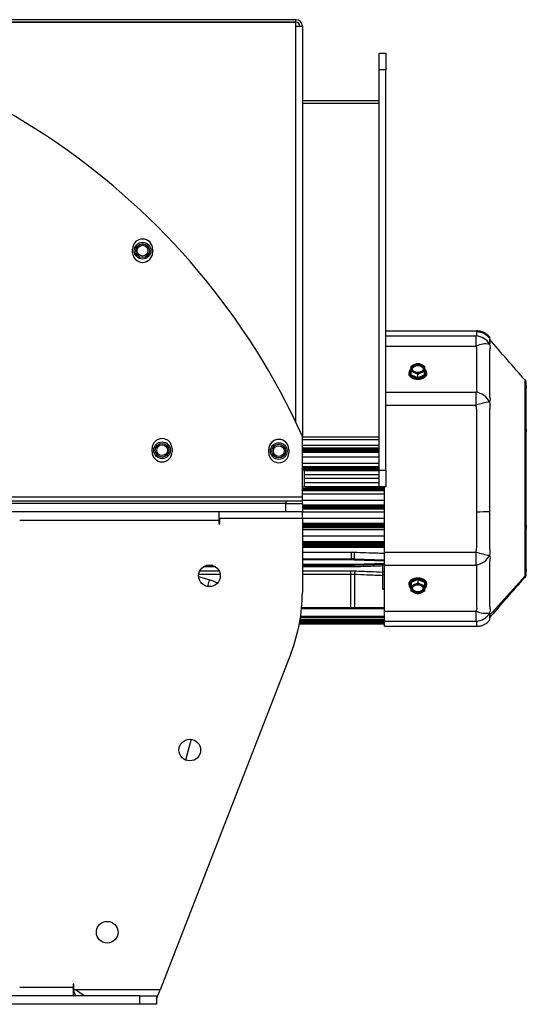
# Model space of a CAD drawing. Units: millimetres. Extents: x -1231 to 2418, y -1232 to 1541.
# Drawn here: x 2114 to 2418, y -185 to 405 of the extents above; entities that cross this region are included whole.
import ezdxf

# ---------------------------------------------------------------- set-up
doc = ezdxf.new("R2010")
doc.units = ezdxf.units.MM

msp = doc.modelspace()

# ---------------------------------------------------------------- linework, layer by layer
at = {"color": 7, "linetype": 'Continuous', "lineweight": 25}
for p, q in [((2279.74, 405.34), (1918.15, 405.34)), ((1938.11, 403.84), (2279.74, 403.84)), ((2279.74, 403.77), (1938.82, 403.77)), ((2279.74, 403.84), (2279.74, 405.34)), ((2279.74, 401.44), (2279.74, 403.77)), ((2279.74, 401.44), (2283.64, 401.44)), ((2279.74, 164.06), (2279.74, 401.44)), ((2283.64, 401.44), (2283.64, 155.66)), ((2329.64, 385.34), (2333.64, 385.34)), ((2329.64, 375.34), (2329.64, 385.34)), ((2333.64, 385.34), (2333.64, 375.34)), ((2333.64, 375.34), (2329.64, 375.34)), ((2329.64, 135.34), (2329.64, 375.34)), ((2333.64, 135.34), (2333.64, 375.34)), ((2283.64, 356.84), (2329.64, 356.84)), ((2283.64, 355.34), (2329.64, 355.34)), ((2181.92, 265.92), (2181.92, 267.92)), ((2193.92, 267.92), (2193.92, 265.92)), ((2333.64, 218.84), (2388.1, 218.84)), ((2333.64, 215.8), (2387.76, 215.8)), ((2387.76, 209.77), (2387.76, 215.8)), ((2333.64, 209.77), (2387.76, 209.77)), ((2348.49, 195.66), (2348.79, 195.78)), ((2348.49, 192.15), (2348.49, 195.66)), ((2348.79, 197.69), (2350.79, 198.76)), ((2348.79, 196.31), (2348.79, 197.69)), ((2348.79, 194.42), (2348.79, 196.31)), ((2349.64, 195.56), (2349.6, 195.87)), ((2350.79, 198.76), (2352.79, 199.32)), ((2352.79, 199.32), (2354.79, 198.76)), ((2354.79, 198.76), (2356.79, 197.69)), ((2355.98, 195.87), (2355.95, 195.56)), ((2356.79, 197.69), (2356.79, 196.31)), ((2356.79, 196.31), (2356.79, 194.42)), ((2356.79, 195.78), (2357.09, 195.66)), ((2357.09, 195.66), (2357.09, 192.15)), ((2347.54, 193.91), (2347.54, 193.27)), ((2352.79, 190.39), (2348.49, 192.15)), ((2350.79, 193.86), (2348.79, 194.42)), ((2348.79, 192.48), (2348.79, 194.42)), ((2348.79, 192.48), (2352.79, 190.85)), ((2352.79, 192.79), (2350.79, 193.86)), ((2354.79, 193.86), (2352.79, 192.79)), ((2352.79, 193.48), (2352.79, 192.79)), ((2352.79, 190.85), (2352.79, 192.79)), ((2352.79, 190.85), (2356.79, 192.48)), ((2357.09, 192.15), (2352.79, 190.39)), ((2356.79, 194.42), (2354.79, 193.86)), ((2356.79, 192.48), (2356.79, 194.42)), ((2358.04, 193.91), (2358.04, 193.27)), ((2417.09, 188.6), (2417.08, 189.22)), ((2417.13, 184.18), (2417.19, 185.98)), ((2417.19, 185.98), (2417.19, 187.55)), ((2417.79, 186.78), (2417.79, 187.84)), ((2417.79, 185.91), (2417.79, 186.78)), ((2417.79, 185.91), (2417.79, 185.78)), ((2417.79, 182.91), (2417.79, 184.63)), ((2417.79, 161.72), (2417.79, 182.91)), ((2333.64, 182.17), (2387.75, 182.17)), ((2387.75, 174.33), (2387.75, 182.17)), ((2333.64, 174.33), (2387.75, 174.33)), ((2417.19, 161.23), (2417.13, 163.06)), ((2417.19, 159.31), (2417.19, 161.23)), ((2417.79, 160.06), (2417.79, 161.72)), ((2283.64, 119.24), (2283.64, 155.66)), ((2283.64, 155.34), (2329.64, 155.34)), ((2283.64, 153.84), (2329.64, 153.84)), ((2417.79, 155.08), (2417.79, 158.49)), ((2417.79, 105.59), (2417.79, 155.08)), ((2193.6, 146.34), (2193.6, 148.34)), ((2205.6, 148.34), (2205.6, 146.34)), ((2263.52, 145.84), (2263.52, 147.84)), ((2275.52, 147.84), (2275.52, 145.84)), ((2283.64, 150.35), (2329.64, 150.35)), ((2329.64, 148.51), (2283.64, 148.51)), ((2283.64, 148.12), (2329.64, 148.12)), ((2329.64, 147.37), (2283.64, 147.37)), ((2283.64, 147.3), (2329.64, 147.3)), ((2329.64, 146.55), (2283.64, 146.55)), ((2283.64, 146.21), (2329.64, 146.21)), ((2329.64, 143.29), (2283.64, 143.29)), ((2283.64, 139.68), (2329.64, 139.68)), ((2329.64, 137.49), (2283.64, 137.49)), ((2283.64, 137.16), (2286.54, 137.16)), ((2286.04, 136.17), (2283.64, 136.17)), ((2286.04, 136.62), (2286.04, 136.63)), ((2286.04, 136.37), (2286.04, 136.62)), ((2286.54, 136.37), (2286.04, 136.37)), ((2286.04, 136.3), (2286.04, 136.37)), ((2286.04, 136.05), (2286.04, 136.3)), ((2286.54, 136.3), (2286.04, 136.3)), ((2286.04, 136.05), (2286.04, 136.05)), ((2286.54, 137.16), (2286.54, 137.12)), ((2286.54, 137.12), (2286.54, 136.37)), ((2286.54, 137.12), (2329.64, 137.12)), ((2286.54, 136.37), (2286.54, 136.3)), ((2329.64, 136.37), (2286.54, 136.37)), ((2286.54, 136.3), (2286.54, 135.55)), ((2286.54, 136.3), (2329.64, 136.3)), ((2286.54, 135.55), (2283.79, 135.55)), ((2283.79, 125.12), (2283.79, 135.55)), ((2284.79, 135.5), (2284.79, 125.17)), ((2284.79, 135.2), (2329.64, 135.2)), ((2329.64, 132.63), (2284.79, 132.63)), ((2329.64, 130.34), (2284.79, 130.34)), ((2286.54, 135.55), (2286.54, 135.55)), ((2329.64, 135.55), (2286.54, 135.55)), ((2329.64, 135.34), (2333.64, 135.34)), ((2329.64, 125.34), (2329.64, 135.34)), ((2333.64, 135.34), (2333.64, 125.34)), ((2283.64, 124.51), (2286.04, 124.51)), ((2286.54, 125.12), (2283.79, 125.12)), ((2284.79, 128.04), (2329.64, 128.04)), ((2329.64, 125.47), (2284.79, 125.47)), ((2286.04, 124.37), (2286.04, 124.62)), ((2286.04, 124.62), (2286.04, 124.62)), ((2286.04, 124.3), (2286.04, 124.37)), ((2286.54, 124.37), (2286.04, 124.37)), ((2286.54, 124.3), (2286.04, 124.3)), ((2286.04, 124.05), (2286.04, 124.3)), ((2286.04, 124.05), (2286.04, 124.05)), ((2286.54, 125.12), (2286.54, 124.37)), ((2286.54, 125.12), (2286.54, 125.12)), ((2286.54, 125.12), (2332.79, 125.12)), ((2286.54, 124.37), (2286.54, 124.3)), ((2332.79, 124.37), (2286.54, 124.37)), ((2286.54, 124.3), (2286.54, 123.55)), ((2286.54, 124.3), (2332.79, 124.3)), ((2333.64, 125.34), (2329.64, 125.34)), ((2332.79, 86.34), (2332.79, 125.34)), ((2283.64, 119.24), (1708.94, 119.24)), ((2286.54, 123.51), (2283.64, 123.51)), ((2283.64, 123.18), (2332.79, 123.18)), ((2332.79, 120.99), (2283.64, 120.99)), ((2283.64, 116.84), (2283.64, 119.24)), ((2286.54, 123.55), (2286.54, 123.51)), ((2332.79, 123.55), (2286.54, 123.55)), ((2273.64, 116.84), (1718.94, 116.84)), ((2273.64, 115.34), (1718.94, 115.34)), ((2273.64, 116.84), (2273.64, 115.34)), ((2283.64, 116.84), (2273.64, 116.84)), ((2273.64, 110.34), (2273.64, 115.34)), ((2273.64, 115.34), (2283.64, 115.34)), ((2283.64, 117.38), (2332.79, 117.38)), ((2283.64, 115.34), (2283.64, 116.84)), ((2283.64, 115.34), (2283.64, 110.34)), ((2332.79, 114.46), (2283.64, 114.46)), ((2283.64, 114.12), (2332.79, 114.12)), ((2332.79, 113.37), (2283.64, 113.37)), ((2283.64, 113.31), (2332.79, 113.31)), ((2332.79, 112.56), (2283.64, 112.56)), ((2283.64, 112.16), (2332.79, 112.16)), ((2273.64, 110.34), (1718.94, 110.34)), ((2233.64, 110.34), (2233.64, 105.34)), ((2234.14, 103.34), (2234.14, 106.62)), ((2234.14, 106.62), (2283.64, 106.62)), ((2283.64, 110.34), (2273.64, 110.34)), ((2283.64, 106.62), (2283.64, 110.34)), ((2332.79, 110.32), (2283.64, 110.32)), ((2283.64, 106.73), (2332.79, 106.73)), ((2283.64, 106.62), (2283.64, 62.14)), ((2233.64, 105.34), (2114.29, 105.34)), ((2233.64, 105.34), (2233.64, 103.34)), ((2233.64, 103.34), (2234.14, 103.34)), ((2332.79, 103.46), (2283.64, 103.46)), ((2283.64, 103.11), (2332.79, 103.11)), ((2332.79, 102.36), (2283.64, 102.36)), ((2283.64, 102.31), (2332.79, 102.31)), ((2332.79, 101.56), (2283.64, 101.56)), ((2283.64, 101.14), (2332.79, 101.14)), ((2417.19, 99.3), (2417.19, 101.69)), ((2417.79, 102.45), (2417.79, 105.59)), ((2417.79, 102.45), (2417.79, 102.18)), ((2417.79, 98.95), (2417.79, 100.49)), ((2332.79, 99.65), (2283.64, 99.65)), ((2283.64, 96.08), (2332.79, 96.08)), ((2417.13, 97.61), (2417.19, 99.3)), ((2417.79, 77.76), (2417.79, 98.95)), ((2332.79, 92.47), (2283.64, 92.47)), ((2283.64, 92.11), (2332.79, 92.11)), ((2332.79, 91.36), (2283.64, 91.36)), ((2283.64, 91.32), (2332.79, 91.32)), ((2332.79, 90.57), (2283.64, 90.57)), ((2283.64, 90.12), (2332.79, 90.12)), ((2332.79, 88.98), (2283.64, 88.98)), ((2283.64, 86.28), (2312.96, 86.28)), ((2312.96, 86.28), (2312.96, 82.34)), ((2332.79, 86.34), (2387.76, 86.34)), ((2332.79, 78.5), (2332.79, 86.34)), ((2387.76, 78.5), (2387.76, 86.34)), ((2231.75, 77.41), (2224.15, 77.41)), ((2229.9, 78.34), (2226, 78.34)), ((2283.64, 82.34), (2312.96, 82.34)), ((2312.96, 81.59), (2283.64, 81.59)), ((2283.64, 79.09), (2312.96, 79.09)), ((2312.96, 78.34), (2283.64, 78.34)), ((2312.96, 77.41), (2283.64, 77.41)), ((2312.96, 81.59), (2312.96, 82.34)), ((2312.96, 78.34), (2312.96, 79.09)), ((2312.96, 77.41), (2312.96, 78.34)), ((2314.6, 81.56), (2314.63, 82.31)), ((2332.79, 80.95), (2314.6, 81.56)), ((2314.6, 79.11), (2332.79, 79.72)), ((2314.63, 78.36), (2314.6, 79.11)), ((2314.63, 82.31), (2332.79, 81.7)), ((2332.79, 78.97), (2314.63, 78.36)), ((2331.79, 74.59), (2331.79, 78.94)), ((2332.79, 78.5), (2387.76, 78.5)), ((2332.79, 50.9), (2332.79, 78.5)), ((2417.79, 75.95), (2417.79, 77.76)), ((2227.88, 69.65), (2221.49, 71.41)), ((2234.4, 72.93), (2221.5, 72.93)), ((2222.16, 75.1), (2233.74, 75.1)), ((2283.64, 75.1), (2312.68, 75.1)), ((2312.68, 72.93), (2283.64, 72.93)), ((2312.68, 72.93), (2312.68, 75.1)), ((2312.68, 53.09), (2312.68, 72.93)), ((2314.91, 72.88), (2314.91, 53.09)), ((2331.79, 72.64), (2331.79, 74.59)), ((2331.79, 74.59), (2332.79, 74.59)), ((2331.79, 64.55), (2331.79, 72.64)), ((2332.79, 72.64), (2331.79, 72.64)), ((2395.79, 48.24), (2417.09, 72.11)), ((2417.19, 74.57), (2417.13, 76.49)), ((2417.19, 73.29), (2417.19, 74.57)), ((2417.79, 73.9), (2417.79, 74.9)), ((2417.79, 72.84), (2417.79, 73.9)), ((2227.88, 69.65), (2226.8, 65.74)), ((2347.54, 66.77), (2347.54, 67.4)), ((2348.49, 68.52), (2352.79, 70.28)), ((2348.49, 65.01), (2348.49, 68.52)), ((2348.79, 64.89), (2348.49, 65.01)), ((2352.79, 69.82), (2348.79, 68.19)), ((2348.79, 68.19), (2348.79, 66.25)), ((2348.79, 66.25), (2350.79, 66.81)), ((2348.79, 64.36), (2348.79, 66.25)), ((2349.6, 64.8), (2349.64, 65.12)), ((2350.79, 66.81), (2352.79, 67.88)), ((2352.79, 70.28), (2357.09, 68.52)), ((2352.79, 69.82), (2352.79, 67.88)), ((2356.79, 68.19), (2352.79, 69.82)), ((2352.79, 67.88), (2354.79, 66.81)), ((2354.79, 66.81), (2356.79, 66.25)), ((2355.95, 65.12), (2355.98, 64.8)), ((2356.79, 68.19), (2356.79, 66.25)), ((2356.79, 66.25), (2356.79, 64.36)), ((2357.09, 65.01), (2356.79, 64.89)), ((2357.09, 68.52), (2357.09, 65.01)), ((2358.04, 66.77), (2358.04, 67.4)), ((2331.79, 64.18), (2331.79, 64.55)), ((2331.79, 64.55), (2332.79, 64.55)), ((2331.79, 64.18), (2332.79, 64.18)), ((2348.79, 62.98), (2348.79, 64.36)), ((2350.79, 61.91), (2348.79, 62.98)), ((2352.79, 61.35), (2350.79, 61.91)), ((2354.79, 61.91), (2352.79, 61.35)), ((2352.79, 61.53), (2352.79, 61.35)), ((2356.79, 62.98), (2354.79, 61.91)), ((2356.79, 64.36), (2356.79, 62.98)), ((2282.63, 47.9), (2332.79, 47.9)), ((2312.68, 52.34), (2283.16, 52.34)), ((2283.23, 53.09), (2312.68, 53.09)), ((2312.68, 53.09), (2314.91, 53.09)), ((2312.68, 52.34), (2312.68, 53.09)), ((2314.88, 52.34), (2312.68, 52.34)), ((2332.79, 52.34), (2314.88, 52.34)), ((2314.91, 53.09), (2332.79, 53.09)), ((2332.79, 50.9), (2387.75, 50.9)), ((2332.79, 44.88), (2332.79, 50.9)), ((2387.75, 44.88), (2387.75, 50.9)), ((2332.79, 43.04), (2281.8, 43.04)), ((2281.94, 43.76), (2332.79, 43.76)), ((2332.79, 44.06), (2282, 44.06)), ((2282.13, 44.78), (2332.79, 44.78)), ((2332.79, 45.31), (2282.22, 45.31)), ((2282.34, 46.03), (2332.79, 46.03)), ((2332.79, 47.18), (2282.52, 47.18)), ((2332.79, 44.88), (2387.75, 44.88)), ((2332.79, 41.84), (2332.79, 44.88)), ((2332.79, 41.84), (2388.13, 41.84)), ((2276.86, 25.93), (2198.44, -175.94)), ((2217.1, -25.86), (2213.68, -38.28)), ((2146.29, -174.66), (2114.29, -174.66)), ((2146.79, -172.66), (2146.29, -172.66)), ((2146.29, -172.66), (2146.29, -174.66)), ((2146.29, -174.66), (2146.29, -179.66)), ((2146.29, -174.68), (2146.39, -174.96)), ((2147.66, -179.35), (2146.29, -175.3)), ((2146.79, -175.25), (2146.39, -174.96)), ((2146.79, -175.94), (2146.79, -172.66)), ((2198.44, -175.94), (2146.79, -175.94)), ((2152.94, -179.66), (2147.76, -175.94)), ((2196.29, -181.46), (2198.44, -175.94)), ((2186.29, -179.66), (1806.29, -179.66)), ((2146.75, -179.66), (2147.66, -179.35)), ((2147.79, -179.66), (2147.66, -179.35)), ((2186.29, -184.66), (2186.29, -179.66)), ((2186.29, -179.66), (2196.29, -179.66)), ((2196.29, -179.66), (2196.29, -184.66)), ((2186.29, -184.66), (1806.29, -184.66)), ((2196.29, -184.66), (2186.29, -184.66))]:
    msp.add_line(p, q, dxfattribs=at)
at = {"color": 7, "linetype": 'Continuous', "lineweight": 25, "flags": 128}
for points in [[(2349.46, 196.31), (2349.66, 197.12), (2350.24, 197.82), (2351.13, 198.35), (2352.22, 198.63), (2353.37, 198.63), (2354.46, 198.35), (2355.35, 197.82), (2355.93, 197.12), (2356.13, 196.31)], [(2356.13, 196.31), (2355.93, 195.5), (2355.35, 194.79), (2354.46, 194.27), (2353.37, 193.99), (2352.22, 193.99), (2351.13, 194.27), (2350.24, 194.79), (2349.66, 195.5), (2349.46, 196.31)], [(2349.47, 196.14), (2349.66, 196.78), (2350.24, 197.49), (2351.13, 198.02), (2352.22, 198.3), (2353.37, 198.3), (2354.46, 198.02), (2355.35, 197.49), (2355.93, 196.78), (2356.12, 196.14)], [(2349.6, 195.87), (2349.8, 196.64), (2350.35, 197.32), (2351.2, 197.83), (2352.24, 198.09), (2353.35, 198.09), (2354.39, 197.83), (2355.24, 197.32), (2355.79, 196.64), (2355.98, 195.87)], [(2358.04, 193.91), (2357.87, 192.94), (2357.34, 192.05), (2356.51, 191.28), (2355.42, 190.69), (2354.15, 190.32), (2352.79, 190.19), (2351.44, 190.32), (2350.17, 190.69), (2349.08, 191.28), (2348.25, 192.05), (2347.72, 192.94), (2347.54, 193.91)], [(2232.74, 67.75), (2230.74, 68.68), (2227.88, 69.65)], [(2347.54, 66.77), (2347.72, 67.73), (2348.25, 68.62), (2349.08, 69.39), (2350.17, 69.98), (2351.44, 70.35), (2352.79, 70.48), (2354.15, 70.35), (2355.42, 69.98), (2356.51, 69.39), (2357.34, 68.62), (2357.87, 67.73), (2358.04, 66.77)], [(2349.46, 64.36), (2349.66, 65.17), (2350.24, 65.88), (2351.13, 66.4), (2352.22, 66.68), (2353.37, 66.68), (2354.46, 66.4), (2355.35, 65.88), (2355.93, 65.17), (2356.13, 64.36)], [(2356.13, 64.36), (2355.93, 63.56), (2355.35, 62.85), (2354.46, 62.32), (2353.37, 62.04), (2352.22, 62.04), (2351.13, 62.32), (2350.24, 62.85), (2349.66, 63.56), (2349.46, 64.36)], [(2356.12, 64.53), (2355.93, 63.89), (2355.35, 63.18), (2354.46, 62.66), (2353.37, 62.38), (2352.22, 62.38), (2351.13, 62.66), (2350.24, 63.18), (2349.66, 63.89), (2349.47, 64.53)], [(2355.98, 64.8), (2355.79, 64.03), (2355.24, 63.35), (2354.39, 62.85), (2353.35, 62.58), (2352.24, 62.58), (2351.2, 62.85), (2350.35, 63.35), (2349.8, 64.03), (2349.6, 64.8)]]:
    msp.add_lwpolyline(points, dxfattribs=at)
at = {"color": 7, "linetype": 'Continuous', "lineweight": 25}
for centre, radius in [((2187.92, 266.92), 5), ((2187.92, 266.92), 4.11), ((2187.92, 266.92), 3.23), ((2199.6, 147.34), 5), ((2199.6, 147.34), 4.11), ((2199.6, 147.34), 3.23), ((2269.52, 146.84), 5), ((2269.52, 146.84), 4.11), ((2269.52, 146.84), 3.23), ((2227.95, 72.14), 6.5), ((2216.19, -32.29), 6.5), ((2166.72, -141.46), 6.5)]:
    msp.add_circle(centre, radius, dxfattribs=at)
for centre, radius, start, end in [((1896.29, -19.01), 424.91, 24.27265, 87.05135), ((2279.74, 401.44), 3.9, 0, 90), ((2279.74, 401.44), 2.4, 0, 90), ((2187.92, 267.92), 6, 0, 180), ((2187.92, 265.92), 6, 180, 0), ((2387.18, 205.87), 9.95, 30.00316, 86.65524), ((2388.06, 208.21), 10.01, 39.41698, 90.00858), ((2393.48, 197.48), 13.56, 80.1809, 114.97391), ((2350.72, 193.78), 3.18, 128.90216, 177.68491), ((2351.62, 196.04), 2.84, 106.92966, 174.60729), ((2351.62, 196.58), 2.84, 185.39271, 253.07034), ((2349.6, 196.05), 0.181, 240.40884, 270.81877), ((2352.79, 193.7), 5.44, 68.419, 111.581), ((2353.97, 196.04), 2.84, 5.39271, 73.07034), ((2353.97, 196.58), 2.84, 286.92966, 354.60729), ((2355.99, 196.05), 0.181, 269.18123, 299.59114), ((2354.85, 193.77), 3.2, 2.40711, 52.5305), ((2352.77, 198.81), 5.32, 248.25083, 270.292), ((2352.82, 198.81), 5.32, 269.708, 291.74917), ((2414.81, 186.67), 2.98, 1.93105, 40.31833), ((2416.43, 182.76), 1.37, 6.26489, 59.42907), ((2415.24, 185.9), 2.56, 0.32664, 40.08882), ((2415.88, 184.58), 1.91, 1.29691, 46.70655), ((2385.77, 171.06), 11.29, 27.37994, 79.90047), ((2401.92, 132.76), 43.92, 98.0211, 108.82606), ((2415.56, 161.63), 2.24, 2.20084, 45.42779), ((2416.23, 160), 1.56, 2.43402, 52.07906), ((2416.76, 158.36), 1.04, 7.05831, 65.31164), ((2199.6, 148.34), 6, 0, 180), ((2269.52, 147.84), 6, 0, 180), ((2417.13, 153.79), 1.45, 62.74437, 91.65765), ((2199.6, 146.34), 6, 180, 0), ((2269.52, 145.84), 6, 180, 0), ((2286.54, 136.62), 0.5, 89.97118, 179.97115), ((2286.54, 136.05), 0.5, 180.0299, 270.02986), ((2286.54, 124.62), 0.5, 89.97014, 179.9701), ((2286.54, 124.05), 0.5, 180.02885, 270.02882), ((2388.78, 222.11), 111.6, 269.62887, 273.60139), ((2417.13, 106.92), 1.48, 268.34554, 296.68356), ((2416.83, 102.6), 0.975, 291.91296, 351.53142), ((2416.19, 100.55), 1.61, 308.77172, 357.77098), ((2415.56, 99.04), 2.24, 314.57221, 357.79916), ((2360.99, 83.3), 46.37, 176.35367, 181.22399), ((2402.02, 127.93), 43.97, 251.07128, 261.85744), ((2385.78, 89.61), 11.29, 280.10804, 332.54006), ((2312.96, 32.34), 50, 88.09085, 90), ((2312.96, 32.34), 49.25, 88.09085, 90), ((2312.96, 128.34), 49.25, 270, 271.90915), ((2312.96, 128.34), 50, 270, 271.90915), ((2310.26, 77.42), 4.47, 0.20094, 12.14621), ((2416.43, 77.91), 1.37, 300.57093, 353.73511), ((2364.56, 70.91), 49.69, 175.21634, 177.72109), ((2414.81, 74), 2.98, 319.72873, 358.08409), ((2415.83, 75.99), 1.96, 313.93227, 358.81456), ((2415.31, 74.91), 2.49, 319.32183, 359.60241), ((2350.74, 66.9), 3.2, 182.40711, 232.5305), ((2351.62, 64.1), 2.84, 106.92966, 174.60729), ((2352.79, 61.76), 5.44, 68.419, 111.581), ((2353.97, 64.1), 2.84, 5.39271, 73.07034), ((2354.87, 66.9), 3.18, 308.90216, 357.68491), ((2183.64, 62.14), 100, 338.77057, 0), ((2351.62, 64.63), 2.84, 185.39271, 253.07034), ((2349.6, 64.62), 0.181, 89.18123, 119.59114), ((2352.77, 66.86), 5.32, 248.25083, 270.292), ((2352.82, 66.86), 5.32, 269.708, 291.74917), ((2353.97, 64.63), 2.84, 286.92966, 354.60729), ((2355.99, 64.62), 0.181, 60.40886, 90.81877), ((2310.68, 52.9), 4.23, 352.35934, 2.53344), ((2393.46, 63.17), 13.53, 245.01876, 279.91602), ((2387.17, 54.81), 9.95, 273.3211, 330.01596)]:
    msp.add_arc(centre, radius, start, end, dxfattribs=at)
for points, knots in [([(2388.06, 218.22), (2388.07, 218.42), (2388.08, 218.77), (2388.09, 218.82), (2388.1, 218.84)], [0, 0, 0, 0, 0.560366, 1, 1, 1, 1]), ([(2395.79, 215.22), (2395.3, 215.75), (2394.29, 216.82), (2392.38, 217.95), (2390.28, 218.7), (2388.82, 218.79), (2388.1, 218.83)], [0, 0, 0, 0, 0.246935, 0.499946, 0.752985, 1, 1, 1, 1]), ([(2387.76, 215.8), (2387.89, 215.92), (2388.16, 216.16), (2388.05, 216.5), (2388.08, 216.82), (2388.06, 217.11), (2388.06, 217.65), (2388.06, 217.97), (2388.06, 218.22)], [0, 0, 0, 0, 0.111663, 0.223719, 0.335759, 0.44779, 0.559819, 1, 1, 1, 1]), ([(2417.14, 189.26), (2413.58, 193.34), (2406.38, 201.6), (2399.26, 209.82), (2395.66, 213.98)], [0, 0, 0, 0, 0.493449, 1, 1, 1, 1]), ([(2395.79, 215.21), (2395.79, 215.21), (2395.79, 215.21), (2395.79, 215.1), (2395.79, 214.89), (2395.79, 214.67), (2395.79, 214.57)], [0, 0, 0, 0, 0.117456, 0.427327, 0.723089, 1, 1, 1, 1]), ([(2395.79, 214.57), (2395.79, 214.31), (2395.78, 213.85), (2395.79, 213.06), (2395.79, 212.61), (2395.79, 212.48), (2395.79, 212.45), (2395.79, 212.44), (2395.79, 212.44), (2395.79, 212.44), (2395.79, 212.44), (2395.79, 212.44), (2395.79, 212.44), (2395.79, 212.44)], [0, 0, 0, 0, 0.499991, 0.869524, 0.966535, 0.991472, 0.997806, 0.999422, 0.999841, 0.999953, 0.999984, 0.999994, 1, 1, 1, 1]), ([(2395.79, 212.44), (2395.88, 212.17), (2396.05, 211.66), (2395.87, 211.1), (2395.79, 210.84)], [0, 0, 0, 0, 0.543334, 1, 1, 1, 1]), ([(2387.75, 182.17), (2387.84, 182.26), (2388.02, 182.41), (2388.31, 182.79), (2388.22, 183.35), (2388.22, 184.1), (2388.18, 185.25), (2388.15, 187.1), (2388.12, 189.87), (2388.11, 193.25), (2388.12, 196.96), (2388.15, 200.98), (2388.21, 204.56), (2388.22, 207), (2388.27, 208.14), (2388.18, 208.89), (2387.93, 209.42), (2387.76, 209.77)], [0, 0, 0, 0, 0.017129, 0.032423, 0.073265, 0.114256, 0.155999, 0.251821, 0.376451, 0.501628, 0.62614, 0.749848, 0.875219, 0.937925, 0.953622, 0.969141, 1, 1, 1, 1]), ([(2395.79, 210.84), (2395.92, 210.26), (2396.21, 208.87), (2395.94, 207.45), (2395.78, 206.63)], [0, 0, 0, 0, 0.418243, 1, 1, 1, 1]), ([(2395.78, 206.63), (2395.78, 206.61), (2395.78, 206.58), (2395.78, 206.52), (2395.78, 206.43), (2395.79, 206.28), (2395.79, 206.02), (2395.79, 205.54), (2395.79, 204.69), (2395.79, 203.2), (2395.79, 200.58), (2395.79, 196.13), (2395.79, 191.51), (2395.79, 187.43), (2395.79, 184.38), (2395.79, 182.16), (2395.79, 180.81), (2395.79, 180.25), (2395.79, 180.01), (2395.78, 179.91), (2395.78, 179.86), (2395.78, 179.84), (2395.78, 179.83), (2395.78, 179.83), (2395.78, 179.83)], [0, 0, 0, 0, 0.001528, 0.002724, 0.004859, 0.008672, 0.01548, 0.027635, 0.049338, 0.088092, 0.157346, 0.280711, 0.499086, 0.623756, 0.749256, 0.889533, 0.951419, 0.978627, 0.990594, 0.995859, 0.998175, 0.999195, 0.999595, 1, 1, 1, 1]), ([(2348.49, 195.66), (2348.54, 195.65), (2348.62, 195.62), (2348.69, 195.63), (2348.72, 195.64)], [0, 0, 0, 0, 0.506552, 1, 1, 1, 1]), ([(2356.87, 195.64), (2356.88, 195.64), (2356.92, 195.62), (2356.99, 195.63), (2357.06, 195.65), (2357.09, 195.66)], [0, 0, 0, 0, 0.190735, 0.605653, 1, 1, 1, 1]), ([(2358.04, 193.27), (2357.97, 192.79), (2357.81, 191.83), (2356.59, 190.67), (2354.86, 189.92), (2352.8, 189.66), (2350.73, 189.92), (2349, 190.67), (2347.78, 191.83), (2347.62, 192.79), (2347.54, 193.27)], [0, 0, 0, 0, 0.125081, 0.250061, 0.37498, 0.499886, 0.624857, 0.749952, 0.875037, 1, 1, 1, 1]), ([(2348.49, 192.15), (2348.54, 192.17), (2348.62, 192.21), (2348.72, 192.31), (2348.78, 192.41), (2348.79, 192.46), (2348.79, 192.48)], [0, 0, 0, 0, 0.287617, 0.585442, 0.804255, 1, 1, 1, 1]), ([(2352.79, 190.85), (2352.79, 190.83), (2352.79, 190.78), (2352.79, 190.69), (2352.79, 190.59), (2352.79, 190.48), (2352.79, 190.42), (2352.79, 190.39)], [0, 0, 0, 0, 0.164413, 0.34581, 0.5409, 0.776285, 1, 1, 1, 1]), ([(2356.79, 192.48), (2356.8, 192.46), (2356.8, 192.42), (2356.84, 192.35), (2356.91, 192.27), (2356.99, 192.2), (2357.06, 192.17), (2357.09, 192.15)], [0, 0, 0, 0, 0.164413, 0.34581, 0.5409, 0.776285, 1, 1, 1, 1]), ([(2417.79, 187.84), (2417.75, 188.17), (2417.67, 188.84), (2417.28, 189.4), (2417.08, 189.67)], [0, 0, 0, 0, 0.500015, 1, 1, 1, 1]), ([(2417.09, 188.56), (2417.09, 188.56), (2417.09, 188.56), (2417.09, 188.56), (2417.09, 188.56), (2417.09, 188.56), (2417.09, 188.57), (2417.09, 188.57), (2417.09, 188.57), (2417.09, 188.57), (2417.09, 188.57), (2417.09, 188.58), (2417.09, 188.59), (2417.09, 188.6), (2417.09, 188.6)], [0, 0, 0, 0, 0.0016985, 0.0030331, 0.0054162, 0.0096717, 0.0172709, 0.030841, 0.0550732, 0.098345, 0.175616, 0.3136, 0.56, 1, 1, 1, 1]), ([(2417.19, 187.55), (2417.18, 187.8), (2417.17, 188.17), (2417.13, 188.41), (2417.1, 188.51), (2417.09, 188.55), (2417.09, 188.56)], [0, 0, 0, 0, 0.5551109, 0.8024157, 0.9128258, 1, 1, 1, 1]), ([(2417.13, 163.23), (2417.12, 165.19), (2417.1, 169.1), (2417.1, 176.07), (2417.12, 181.32), (2417.13, 183.94)], [0, 0, 0, 0, 0.3337105, 0.6665608, 1, 1, 1, 1]), ([(2417.13, 183.94), (2417.13, 183.99), (2417.13, 184.07), (2417.13, 184.14), (2417.13, 184.18)], [0, 0, 0, 0, 0.56, 1, 1, 1, 1]), ([(2417.79, 185.91), (2417.79, 185.71), (2417.79, 185.35), (2417.79, 184.85), (2417.79, 184.63)], [0, 0, 0, 0, 0.561931, 1, 1, 1, 1]), ([(2395.78, 179.83), (2395.95, 179.13), (2396.22, 177.94), (2395.92, 176.74), (2395.79, 176.25)], [0, 0, 0, 0, 0.588433, 1, 1, 1, 1]), ([(2388.06, 110.51), (2388.06, 111.69), (2388.06, 114.35), (2388.07, 118.74), (2388.08, 122.89), (2388.09, 127.14), (2388.1, 131.08), (2388.1, 135.33), (2388.11, 139.07), (2388.11, 143.38), (2388.11, 148.42), (2388.11, 154.29), (2388.1, 159.07), (2388.09, 162.89), (2388.1, 165.76), (2388.06, 168.69), (2388.17, 171.52), (2387.89, 173.41), (2387.75, 174.33)], [0, 0, 0, 0, 0.055327, 0.125089, 0.206138, 0.250005, 0.324302, 0.390671, 0.449112, 0.499625, 0.592741, 0.686053, 0.774995, 0.817587, 0.866332, 0.910194, 0.955796, 1, 1, 1, 1]), ([(2395.79, 176.25), (2395.87, 175.63), (2396.05, 174.23), (2395.89, 172.81), (2395.79, 172.03)], [0, 0, 0, 0, 0.447457, 1, 1, 1, 1]), ([(2395.79, 172.03), (2395.79, 168.68), (2395.79, 161.77), (2395.79, 151.22), (2395.79, 141.88), (2395.79, 134.03), (2395.79, 127.82), (2395.79, 121.85), (2395.79, 116.18), (2395.79, 112.5), (2395.79, 110.73)], [0, 0, 0, 0, 0.1652, 0.339591, 0.516953, 0.621477, 0.722936, 0.820216, 0.913067, 1, 1, 1, 1]), ([(2417.09, 155.71), (2417.09, 155.83), (2417.11, 156.05), (2417.12, 156.45), (2417.14, 157.03), (2417.17, 158.03), (2417.19, 158.81), (2417.19, 159.31)], [0, 0, 0, 0, 0.099934, 0.178634, 0.318808, 0.565092, 1, 1, 1, 1]), ([(2417.13, 163.06), (2417.13, 163.09), (2417.13, 163.15), (2417.13, 163.2), (2417.13, 163.23)], [0, 0, 0, 0, 0.500083, 1, 1, 1, 1]), ([(2417.79, 160.06), (2417.79, 159.79), (2417.79, 159.29), (2417.79, 158.74), (2417.79, 158.49)], [0, 0, 0, 0, 0.553084, 1, 1, 1, 1]), ([(2417.09, 105.44), (2417.08, 110.97), (2417.07, 122.02), (2417.1, 138.66), (2417.09, 149.71), (2417.09, 155.24)], [0, 0, 0, 0, 0.33347, 0.666486, 1, 1, 1, 1]), ([(2417.09, 155.24), (2417.09, 155.33), (2417.09, 155.48), (2417.09, 155.64), (2417.09, 155.71)], [0, 0, 0, 0, 0.56, 1, 1, 1, 1]), ([(2286.54, 137.16), (2286.48, 137.15), (2286.36, 137.13), (2286.2, 137.02), (2286.1, 136.89), (2286.05, 136.74), (2286.05, 136.66), (2286.04, 136.63)], [0, 0, 0, 0, 0.295363, 0.500012, 0.774995, 0.893358, 1, 1, 1, 1]), ([(2286.54, 135.55), (2286.47, 135.56), (2286.33, 135.58), (2286.16, 135.71), (2286.06, 135.88), (2286.05, 136), (2286.04, 136.05)], [0, 0, 0, 0, 0.2701333, 0.5622625, 0.7896324, 1, 1, 1, 1]), ([(2283.79, 135.55), (2283.94, 135.55), (2284.23, 135.55), (2284.57, 135.54), (2284.76, 135.52), (2284.78, 135.51), (2284.79, 135.5)], [0, 0, 0, 0, 0.270133, 0.562262, 0.789632, 1, 1, 1, 1]), ([(2284.79, 125.17), (2284.78, 125.16), (2284.74, 125.15), (2284.47, 125.13), (2284.13, 125.12), (2283.9, 125.12), (2283.79, 125.12)], [0, 0, 0, 0, 0.270389, 0.562596, 0.789841, 1, 1, 1, 1]), ([(2286.04, 124.62), (2286.05, 124.69), (2286.07, 124.84), (2286.21, 125.01), (2286.37, 125.11), (2286.49, 125.12), (2286.54, 125.12)], [0, 0, 0, 0, 0.270389, 0.562596, 0.789841, 1, 1, 1, 1]), ([(2286.04, 124.05), (2286.05, 124.01), (2286.05, 123.92), (2286.11, 123.77), (2286.22, 123.64), (2286.37, 123.54), (2286.49, 123.52), (2286.54, 123.51)], [0, 0, 0, 0, 0.1193855, 0.2503896, 0.5001427, 0.7491543, 1, 1, 1, 1]), ([(2387.76, 86.34), (2387.89, 87.23), (2388.16, 89.01), (2388.05, 91.72), (2388.08, 94.42), (2388.06, 97.13), (2388.06, 102.48), (2388.06, 106.95), (2388.06, 110.51)], [0, 0, 0, 0, 0.111663, 0.223719, 0.335759, 0.44779, 0.559819, 1, 1, 1, 1]), ([(2395.79, 110.73), (2395.79, 107.04), (2395.78, 100.62), (2395.79, 93.51), (2395.79, 89.9), (2395.79, 88.96), (2395.79, 88.72), (2395.79, 88.66), (2395.79, 88.64), (2395.79, 88.64), (2395.79, 88.64), (2395.79, 88.64), (2395.79, 88.64), (2395.79, 88.64)], [0, 0, 0, 0, 0.499991, 0.869524, 0.966535, 0.991472, 0.997806, 0.999422, 0.999841, 0.999953, 0.999984, 0.999994, 1, 1, 1, 1]), ([(2417.09, 104.97), (2417.09, 104.97), (2417.09, 104.97), (2417.09, 104.97), (2417.09, 104.97), (2417.09, 104.97), (2417.09, 104.98), (2417.09, 104.98), (2417.09, 105), (2417.09, 105.02), (2417.09, 105.06), (2417.09, 105.13), (2417.09, 105.26), (2417.09, 105.37), (2417.09, 105.44)], [0, 0, 0, 0, 0.0016985, 0.0030331, 0.0054162, 0.0096717, 0.0172709, 0.030841, 0.0550732, 0.098345, 0.175616, 0.3136, 0.56, 1, 1, 1, 1]), ([(2417.19, 101.69), (2417.18, 102.28), (2417.17, 103.13), (2417.13, 104.14), (2417.1, 104.64), (2417.09, 104.87), (2417.09, 104.97)], [0, 0, 0, 0, 0.555111, 0.802416, 0.912826, 1, 1, 1, 1]), ([(2417.79, 102.45), (2417.79, 102.06), (2417.79, 101.36), (2417.79, 100.76), (2417.79, 100.49)], [0, 0, 0, 0, 0.562221, 1, 1, 1, 1]), ([(2417.13, 76.73), (2417.12, 79.36), (2417.1, 84.61), (2417.1, 91.58), (2417.12, 95.49), (2417.13, 97.45)], [0, 0, 0, 0, 0.333711, 0.666561, 1, 1, 1, 1]), ([(2417.13, 97.45), (2417.13, 97.48), (2417.13, 97.53), (2417.13, 97.58), (2417.13, 97.61)], [0, 0, 0, 0, 0.56, 1, 1, 1, 1]), ([(2395.79, 88.64), (2395.88, 87.86), (2396.05, 86.44), (2395.87, 85.04), (2395.79, 84.41)], [0, 0, 0, 0, 0.543334, 1, 1, 1, 1]), ([(2312.96, 86.28), (2313.29, 86.27), (2313.87, 86.27), (2314.45, 86.26), (2314.71, 86.25)], [0, 0, 0, 0, 0.5599942, 1, 1, 1, 1]), ([(2314.71, 86.25), (2319.4, 86.1), (2325.43, 85.9), (2331.46, 85.71), (2332.79, 85.66)], [0, 0, 0, 0, 0.778355, 1, 1, 1, 1]), ([(2395.79, 84.41), (2395.92, 83.9), (2396.21, 82.7), (2395.94, 81.53), (2395.78, 80.85)], [0, 0, 0, 0, 0.418243, 1, 1, 1, 1]), ([(2314.73, 77.44), (2314.4, 77.43), (2313.81, 77.41), (2313.22, 77.41), (2312.96, 77.41)], [0, 0, 0, 0, 0.559993, 1, 1, 1, 1]), ([(2331.79, 77.99), (2328.6, 77.89), (2322.91, 77.7), (2317.22, 77.52), (2314.73, 77.44)], [0, 0, 0, 0, 0.561149, 1, 1, 1, 1]), ([(2387.75, 50.9), (2387.84, 51.09), (2388.02, 51.46), (2388.31, 52.32), (2388.22, 53.52), (2388.22, 54.99), (2388.18, 57.09), (2388.15, 60.07), (2388.12, 63.79), (2388.11, 67.5), (2388.12, 70.86), (2388.15, 73.85), (2388.21, 76.01), (2388.22, 77.24), (2388.27, 77.78), (2388.18, 78.12), (2387.93, 78.35), (2387.76, 78.5)], [0, 0, 0, 0, 0.017129, 0.032423, 0.073265, 0.114256, 0.155999, 0.251821, 0.376451, 0.501628, 0.62614, 0.749848, 0.875219, 0.937925, 0.953622, 0.969141, 1, 1, 1, 1]), ([(2395.78, 80.85), (2395.78, 80.84), (2395.78, 80.82), (2395.78, 80.8), (2395.78, 80.76), (2395.79, 80.69), (2395.79, 80.57), (2395.79, 80.35), (2395.79, 79.95), (2395.79, 79.19), (2395.79, 77.74), (2395.79, 74.84), (2395.79, 70.92), (2395.79, 66.44), (2395.79, 62.41), (2395.79, 58.8), (2395.79, 56.16), (2395.79, 54.98), (2395.79, 54.46), (2395.78, 54.23), (2395.78, 54.13), (2395.78, 54.08), (2395.78, 54.06), (2395.78, 54.05), (2395.78, 54.05)], [0, 0, 0, 0, 0.001528, 0.002724, 0.004859, 0.008672, 0.01548, 0.027635, 0.049338, 0.088092, 0.157346, 0.280711, 0.499086, 0.623756, 0.749256, 0.889533, 0.951419, 0.978627, 0.990594, 0.995859, 0.998175, 0.999195, 0.999595, 1, 1, 1, 1]), ([(2417.13, 76.49), (2417.13, 76.53), (2417.13, 76.61), (2417.13, 76.69), (2417.13, 76.73)], [0, 0, 0, 0, 0.500083, 1, 1, 1, 1]), ([(2312.68, 75.1), (2313.12, 75.1), (2313.91, 75.09), (2314.7, 75.06), (2315.04, 75.05)], [0, 0, 0, 0, 0.559987, 1, 1, 1, 1]), ([(2314.91, 72.88), (2314.49, 72.9), (2313.75, 72.93), (2313.01, 72.93), (2312.68, 72.93)], [0, 0, 0, 0, 0.559985, 1, 1, 1, 1]), ([(2331.79, 72.17), (2328.63, 72.3), (2323.01, 72.54), (2317.38, 72.78), (2314.91, 72.88)], [0, 0, 0, 0, 0.561511, 1, 1, 1, 1]), ([(2315.04, 75.05), (2318.16, 74.92), (2323.74, 74.69), (2329.33, 74.47), (2331.79, 74.37)], [0, 0, 0, 0, 0.558501, 1, 1, 1, 1]), ([(2347.54, 67.4), (2347.62, 67.88), (2347.78, 68.84), (2348.99, 70), (2350.73, 70.75), (2352.79, 71.01), (2354.86, 70.76), (2356.59, 70), (2357.81, 68.85), (2357.96, 67.89), (2358.04, 67.4)], [0, 0, 0, 0, 0.124887, 0.249784, 0.374725, 0.49976, 0.624823, 0.749782, 0.874674, 1, 1, 1, 1]), ([(2395.66, 46.69), (2399.26, 50.85), (2406.36, 59.05), (2413.55, 67.29), (2417.08, 71.35)], [0, 0, 0, 0, 0.507843, 1, 1, 1, 1]), ([(2417.08, 71), (2417.19, 71.13), (2417.39, 71.4), (2417.69, 72.02), (2417.75, 72.51), (2417.79, 72.84)], [0, 0, 0, 0, 0.24137, 0.487996, 1, 1, 1, 1]), ([(2417.08, 71.45), (2417.08, 71.32), (2417.08, 70.98), (2417.08, 71.07), (2417.09, 71.12)], [0, 0, 0, 0, 0.4043667, 1, 1, 1, 1]), ([(2417.09, 72.11), (2417.09, 72.13), (2417.11, 72.16), (2417.12, 72.24), (2417.14, 72.38), (2417.17, 72.68), (2417.19, 73.05), (2417.19, 73.29)], [0, 0, 0, 0, 0.099934, 0.178634, 0.318808, 0.565092, 1, 1, 1, 1]), ([(2417.09, 72.07), (2417.09, 72.08), (2417.09, 72.09), (2417.09, 72.1), (2417.09, 72.11)], [0, 0, 0, 0, 0.56, 1, 1, 1, 1]), ([(2417.09, 71.12), (2417.09, 71.1), (2417.1, 71.02), (2417.09, 71.65), (2417.09, 72.07)], [0, 0, 0, 0, 0.321998, 1, 1, 1, 1]), ([(2417.79, 75.95), (2417.79, 75.73), (2417.79, 75.33), (2417.79, 75.03), (2417.79, 74.9)], [0, 0, 0, 0, 0.553084, 1, 1, 1, 1]), ([(2348.49, 68.52), (2348.54, 68.5), (2348.62, 68.46), (2348.72, 68.36), (2348.78, 68.27), (2348.79, 68.21), (2348.79, 68.19)], [0, 0, 0, 0, 0.287617, 0.585442, 0.804255, 1, 1, 1, 1]), ([(2348.49, 65.01), (2348.54, 65.03), (2348.62, 65.05), (2348.69, 65.04), (2348.72, 65.03)], [0, 0, 0, 0, 0.506552, 1, 1, 1, 1]), ([(2352.79, 70.28), (2352.79, 70.24), (2352.79, 70.16), (2352.79, 70.02), (2352.79, 69.9), (2352.79, 69.85), (2352.79, 69.82)], [0, 0, 0, 0, 0.287617, 0.585442, 0.804255, 1, 1, 1, 1]), ([(2356.79, 68.19), (2356.8, 68.21), (2356.8, 68.25), (2356.84, 68.33), (2356.91, 68.4), (2356.99, 68.48), (2357.06, 68.51), (2357.09, 68.52)], [0, 0, 0, 0, 0.164413, 0.34581, 0.5409, 0.776285, 1, 1, 1, 1]), ([(2356.87, 65.03), (2356.88, 65.03), (2356.92, 65.05), (2356.99, 65.05), (2357.06, 65.02), (2357.09, 65.01)], [0, 0, 0, 0, 0.190735, 0.605653, 1, 1, 1, 1]), ([(2395.78, 54.05), (2395.95, 53.22), (2396.22, 51.8), (2395.92, 50.41), (2395.79, 49.84)], [0, 0, 0, 0, 0.588433, 1, 1, 1, 1]), ([(2395.79, 49.84), (2395.87, 49.59), (2396.05, 49.03), (2395.89, 48.52), (2395.79, 48.24)], [0, 0, 0, 0, 0.447457, 1, 1, 1, 1]), ([(2395.79, 48.24), (2395.79, 47.81), (2395.79, 46.94), (2395.79, 46.07), (2395.79, 45.61), (2395.79, 45.45), (2395.79, 45.46), (2395.79, 45.47)], [0, 0, 0, 0, 0.2407948, 0.4949859, 0.7535079, 0.9058609, 1, 1, 1, 1]), ([(2388.1, 41.84), (2388.1, 41.84), (2388.1, 41.83), (2388.1, 41.87), (2388.11, 41.95), (2388.11, 42.09), (2388.11, 42.33), (2388.11, 42.72), (2388.1, 43.12), (2388.09, 43.49), (2388.1, 43.8), (2388.06, 44.14), (2388.17, 44.49), (2387.89, 44.75), (2387.75, 44.88)], [0, 0, 0, 0, 0.020683, 0.116874, 0.201575, 0.274786, 0.409743, 0.544984, 0.673891, 0.735621, 0.80627, 0.86984, 0.935933, 1, 1, 1, 1]), ([(2388.1, 41.84), (2388.82, 41.88), (2390.28, 41.97), (2392.38, 42.72), (2394.29, 43.86), (2395.3, 44.92), (2395.79, 45.45)], [0, 0, 0, 0, 0.247015, 0.500054, 0.753065, 1, 1, 1, 1])]:
    msp.add_open_spline(points, degree=3, knots=knots, dxfattribs=at)

doc.saveas('drawing.dxf')
